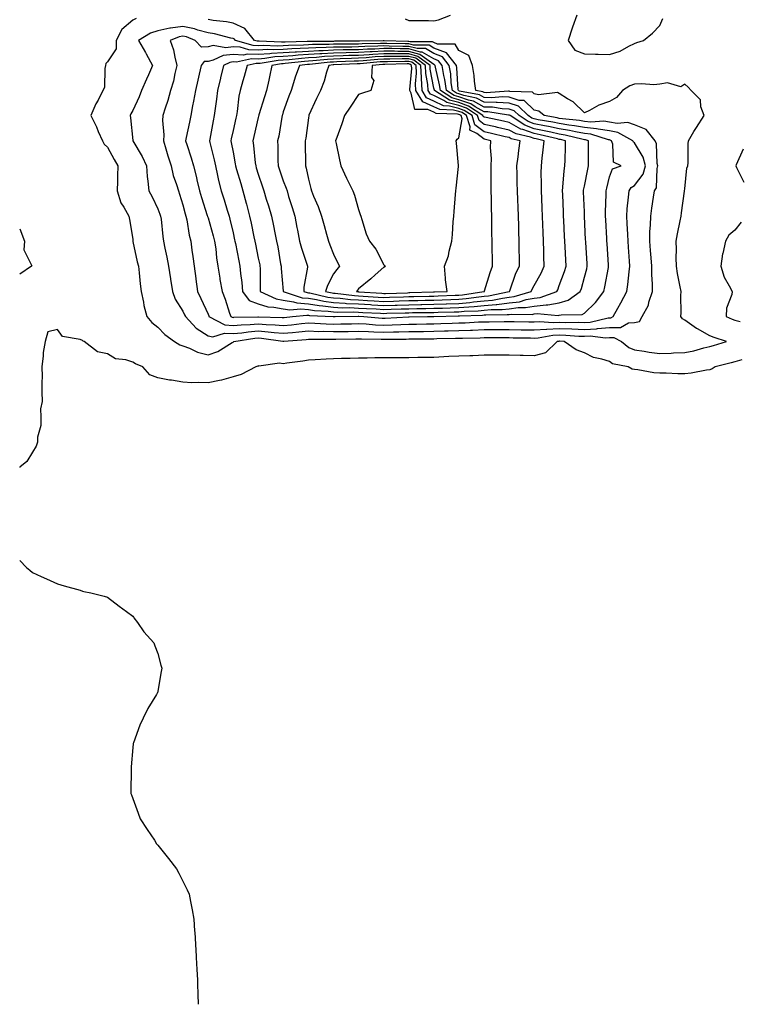
# Model space of a CAD drawing. Units: inches. Extents: x 865523 to 868163, y 7231898 to 7234538.
# Drawn here: x 865523 to 865809, y 7231898 to 7232290 of the extents above; entities that cross this region are included whole.
import ezdxf

# ---------------------------------------------------------------- set-up
doc = ezdxf.new("R2010")
doc.units = ezdxf.units.IN
doc.header["$MEASUREMENT"] = 0
doc.layers.add('Contour_86557231', color=7, linetype='Continuous', true_color=0xb68ade)

msp = doc.modelspace()

# ---------------------------------------------------------------- linework, layer by layer
at = {"layer": 'Contour_86557231'}
for points in [[(865569.38, 7232290.58, 3349), (865568.05, 7232289.92, 3349), (865563.69, 7232286.29, 3349), (865561.51, 7232281.92, 3349), (865561.43, 7232278.54, 3349), (865558.05, 7232273.36, 3349), (865557.33, 7232272.63, 3349), (865557.16, 7232271.92, 3349), (865556.87, 7232270.74, 3349), (865556.78, 7232263.19, 3349), (865556.19, 7232261.92, 3349), (865554.22, 7232258.09, 3349), (865553.39, 7232256.58, 3349), (865551.32, 7232251.92, 3349), (865553.59, 7232247.46, 3349), (865554.33, 7232245.64, 3349), (865555.98, 7232241.92, 3349), (865556.69, 7232240.56, 3349), (865558.05, 7232239.34, 3349), (865560.64, 7232234.51, 3349), (865562.06, 7232231.92, 3349), (865561.98, 7232227.98, 3349), (865561.97, 7232225.84, 3349), (865561.89, 7232221.92, 3349), (865563.3, 7232217.16, 3349), (865564.46, 7232215.51, 3349), (865566.49, 7232211.92, 3349), (865566.72, 7232210.58, 3349), (865568.05, 7232202.68, 3349), (865568.12, 7232201.99, 3349), (865568.12, 7232201.92, 3349), (865568.14, 7232201.82, 3349), (865569.85, 7232193.73, 3349), (865570.3, 7232191.92, 3349), (865570.65, 7232189.32, 3349), (865571.02, 7232184.89, 3349), (865571.47, 7232181.92, 3349), (865572.37, 7232177.6, 3349), (865572.51, 7232176.38, 3349), (865573.67, 7232171.92, 3349), (865575.67, 7232169.54, 3349), (865578.05, 7232167.62, 3349), (865580.87, 7232164.74, 3349), (865584.74, 7232161.92, 3349), (865586.77, 7232160.64, 3349), (865588.05, 7232160.24, 3349), (865590.68, 7232159.28, 3349), (865593.86, 7232157.73, 3349), (865598.05, 7232156.72, 3349), (865601.99, 7232157.97, 3349), (865607.71, 7232161.59, 3349), (865608.05, 7232161.75, 3349), (865608.16, 7232161.8, 3349), (865608.31, 7232161.92, 3349), (865616.68, 7232163.29, 3349), (865618.05, 7232163.4, 3349), (865619.42, 7232163.3, 3349), (865627.83, 7232162.13, 3349), (865628.05, 7232162.12, 3349), (865628.27, 7232162.14, 3349), (865637.17, 7232162.8, 3349), (865638.05, 7232162.89, 3349), (865638.98, 7232162.86, 3349), (865647.03, 7232162.94, 3349), (865648.05, 7232162.91, 3349), (865649.05, 7232162.93, 3349), (865656.9, 7232163.07, 3349), (865658.05, 7232163.09, 3349), (865659.17, 7232163.03, 3349), (865667.04, 7232162.94, 3349), (865668.05, 7232162.89, 3349), (865669.04, 7232162.92, 3349), (865676.99, 7232162.97, 3349), (865678.05, 7232163, 3349), (865679.15, 7232163.02, 3349), (865686.9, 7232163.07, 3349), (865688.05, 7232163.09, 3349), (865689.25, 7232163.12, 3349), (865696.73, 7232163.24, 3349), (865698.05, 7232163.28, 3349), (865699.46, 7232163.34, 3349), (865706.51, 7232163.46, 3349), (865708.05, 7232163.52, 3349), (865709.66, 7232163.53, 3349), (865716.45, 7232163.52, 3349), (865718.05, 7232163.53, 3349), (865719.63, 7232163.5, 3349), (865726.58, 7232163.39, 3349), (865728.05, 7232163.37, 3349), (865729.59, 7232163.46, 3349), (865735.51, 7232164.46, 3349), (865738.05, 7232164.58, 3349), (865740.63, 7232164.5, 3349), (865745.83, 7232164.15, 3349), (865748.05, 7232164.08, 3349), (865750.32, 7232164.19, 3349), (865756.5, 7232163.47, 3349), (865758.05, 7232163.58, 3349), (865759.74, 7232163.61, 3349), (865762.86, 7232161.92, 3349), (865765.69, 7232159.57, 3349), (865768.05, 7232158.65, 3349), (865771.85, 7232158.12, 3349), (865773.85, 7232157.72, 3349), (865778.05, 7232157.21, 3349), (865782.6, 7232157.37, 3349), (865783.57, 7232157.45, 3349), (865788.05, 7232157.6, 3349), (865791.71, 7232158.26, 3349), (865795.65, 7232159.52, 3349), (865798.05, 7232160.05, 3349), (865799.53, 7232160.44, 3349), (865804.73, 7232161.92, 3349), (865799.7, 7232163.57, 3349), (865798.05, 7232164.23, 3349), (865793.1, 7232166.97, 3349), (865792.77, 7232167.2, 3349), (865788.05, 7232170.44, 3349), (865787.11, 7232170.97, 3349), (865786.53, 7232171.92, 3349), (865786.62, 7232173.35, 3349), (865786.47, 7232180.34, 3349), (865786.55, 7232181.92, 3349), (865786.26, 7232183.72, 3349), (865785.14, 7232189.01, 3349), (865784.71, 7232191.92, 3349), (865784.61, 7232195.36, 3349), (865784.79, 7232198.66, 3349), (865784.67, 7232201.92, 3349), (865785.17, 7232204.8, 3349), (865786.23, 7232210.09, 3349), (865786.56, 7232211.92, 3349), (865786.76, 7232213.21, 3349), (865787.96, 7232221.83, 3349), (865787.97, 7232221.92, 3349), (865787.98, 7232221.99, 3349), (865788.05, 7232222.75, 3349), (865788.92, 7232231.05, 3349), (865789.21, 7232231.92, 3349), (865789.33, 7232233.2, 3349), (865789.33, 7232240.64, 3349), (865789.47, 7232241.92, 3349), (865791.68, 7232245.55, 3349), (865792.7, 7232247.27, 3349), (865795.79, 7232251.92, 3349), (865794.49, 7232255.47, 3349), (865794.3, 7232258.17, 3349), (865790.6, 7232261.92, 3349), (865789.41, 7232263.29, 3349), (865788.05, 7232264.43, 3349), (865786.51, 7232263.46, 3349), (865781.15, 7232265.03, 3349), (865778.05, 7232264.48, 3349), (865775.77, 7232264.21, 3349), (865770.79, 7232264.66, 3349), (865768.05, 7232264.44, 3349), (865766.14, 7232263.83, 3349), (865763.18, 7232261.92, 3349), (865760.79, 7232259.18, 3349), (865758.05, 7232257.52, 3349), (865753.84, 7232256.13, 3349), (865750.13, 7232254, 3349), (865748.05, 7232253.01, 3349), (865743.54, 7232257.41, 3349), (865741.36, 7232258.61, 3349), (865738.05, 7232260.69, 3349), (865737.32, 7232261.19, 3349), (865729.71, 7232260.26, 3349), (865728.05, 7232260.66, 3349), (865727.4, 7232261.27, 3349), (865718.37, 7232261.6, 3349), (865718.05, 7232261.71, 3349), (865717.85, 7232261.71, 3349), (865708.91, 7232261.06, 3349), (865708.05, 7232261.09, 3349), (865707.52, 7232261.39, 3349), (865704.81, 7232261.92, 3349), (865704.26, 7232265.71, 3349), (865704.05, 7232267.93, 3349), (865703.4, 7232271.92, 3349), (865701.99, 7232275.86, 3349), (865698.05, 7232277.88, 3349), (865696.54, 7232280.42, 3349), (865689.5, 7232280.46, 3349), (865688.05, 7232281.03, 3349), (865687.49, 7232281.36, 3349), (865678.61, 7232281.35, 3349), (865678.05, 7232281.51, 3349), (865677.64, 7232281.51, 3349), (865668.21, 7232281.76, 3349), (865668.05, 7232281.76, 3349), (865667.89, 7232281.75, 3349), (865658.38, 7232281.59, 3349), (865658.05, 7232281.58, 3349), (865657.7, 7232281.57, 3349), (865648.44, 7232281.53, 3349), (865648.05, 7232281.52, 3349), (865647.63, 7232281.5, 3349), (865638.5, 7232281.47, 3349), (865638.05, 7232281.44, 3349), (865637.54, 7232281.41, 3349), (865628.74, 7232281.23, 3349), (865628.05, 7232281.18, 3349), (865627.27, 7232281.14, 3349), (865618.39, 7232281.59, 3349), (865618.05, 7232281.56, 3349), (865617.7, 7232281.57, 3349), (865616.53, 7232281.92, 3349), (865612.7, 7232286.57, 3349), (865608.05, 7232288.72, 3349), (865605.37, 7232289.24, 3349), (865600.14, 7232289.83, 3349), (865598.05, 7232290.19, 3349)], [(865676.61, 7232290.48, 3348), (865678.05, 7232289.85, 3348), (865680.13, 7232289.84, 3348), (865685.89, 7232289.76, 3348), (865688.05, 7232289.75, 3348), (865689.94, 7232290.04, 3348), (865694.69, 7232291.92, 3348)], [(865745.02, 7232291.92, 3348), (865743.34, 7232287.21, 3348), (865743.19, 7232286.78, 3348), (865741.51, 7232281.92, 3348), (865744.19, 7232278.06, 3348), (865748.05, 7232276.58, 3348), (865752.52, 7232276.38, 3348), (865753.49, 7232276.47, 3348), (865758.05, 7232276.31, 3348), (865762.3, 7232277.67, 3348), (865765.69, 7232279.57, 3348), (865768.05, 7232280.65, 3348), (865768.94, 7232281.03, 3348), (865771.63, 7232281.92, 3348), (865775.16, 7232284.81, 3348), (865778.05, 7232287.77, 3348), (865779.33, 7232290.64, 3348)], [(865811.36, 7232238.61, 3348), (865808.53, 7232232.4, 3348), (865808.36, 7232231.92, 3348), (865808.7, 7232231.27, 3348), (865811.62, 7232225.49, 3348)], [(865523, 7232206.87, 3348), (865524.93, 7232201.92, 3348), (865524.61, 7232198.48, 3348), (865527.81, 7232192.15, 3348), (865527.69, 7232191.92, 3348), (865523, 7232188.79, 3348)], [(865810.48, 7232209.49, 3348), (865808.05, 7232206.33, 3348), (865805.61, 7232204.36, 3348), (865804.32, 7232201.92, 3348), (865803.2, 7232197.08, 3348), (865803.11, 7232196.86, 3348), (865802.4, 7232191.92, 3348), (865803.76, 7232187.63, 3348), (865805.77, 7232184.2, 3348), (865806.87, 7232181.92, 3348), (865806.81, 7232180.68, 3348), (865804.66, 7232175.31, 3348), (865804.59, 7232171.92, 3348), (865806.99, 7232170.87, 3348), (865808.05, 7232170.48, 3348), (865810.09, 7232169.88, 3348)], [(865810.73, 7232154.61, 3348), (865808.05, 7232153.83, 3348), (865806.54, 7232153.43, 3348), (865800.14, 7232151.92, 3348), (865798.91, 7232151.06, 3348), (865798.05, 7232150.74, 3348), (865796.72, 7232150.59, 3348), (865790.58, 7232149.39, 3348), (865788.05, 7232149.16, 3348), (865785.29, 7232149.16, 3348), (865780.66, 7232149.31, 3348), (865778.05, 7232149.31, 3348), (865775.65, 7232149.52, 3348), (865769.32, 7232150.65, 3348), (865768.05, 7232150.78, 3348), (865767.13, 7232151, 3348), (865765.47, 7232151.92, 3348), (865759.24, 7232153.1, 3348), (865758.05, 7232154, 3348), (865754.98, 7232154.99, 3348), (865751.71, 7232155.57, 3348), (865748.05, 7232157.41, 3348), (865744.79, 7232158.66, 3348), (865739.95, 7232161.92, 3348), (865738.17, 7232162.05, 3348), (865738.05, 7232162.05, 3348), (865737.93, 7232162.04, 3348), (865737.21, 7232161.92, 3348), (865732.49, 7232157.48, 3348), (865728.05, 7232156.22, 3348), (865723.63, 7232156.34, 3348), (865722.47, 7232156.34, 3348), (865718.05, 7232156.47, 3348), (865713.49, 7232156.48, 3348), (865712.62, 7232156.49, 3348), (865708.05, 7232156.5, 3348), (865703.64, 7232156.33, 3348), (865702.44, 7232156.31, 3348), (865698.05, 7232156.16, 3348), (865694.02, 7232155.94, 3348), (865691.98, 7232155.86, 3348), (865688.05, 7232155.65, 3348), (865684.37, 7232155.6, 3348), (865681.72, 7232155.59, 3348), (865678.05, 7232155.53, 3348), (865674.49, 7232155.47, 3348), (865671.6, 7232155.46, 3348), (865668.05, 7232155.42, 3348), (865664.54, 7232155.44, 3348), (865661.46, 7232155.33, 3348), (865658.05, 7232155.35, 3348), (865654.76, 7232155.21, 3348), (865651.29, 7232155.16, 3348), (865648.05, 7232155.04, 3348), (865645.08, 7232154.9, 3348), (865640.75, 7232154.62, 3348), (865638.05, 7232154.48, 3348), (865635.88, 7232154.09, 3348), (865629.49, 7232153.36, 3348), (865628.05, 7232153.12, 3348), (865626.6, 7232153.37, 3348), (865618.31, 7232152.18, 3348), (865618.05, 7232152.28, 3348), (865617.84, 7232152.13, 3348), (865617.04, 7232151.92, 3348), (865611.21, 7232148.77, 3348), (865608.05, 7232147.97, 3348), (865603.37, 7232146.6, 3348), (865602.63, 7232146.5, 3348), (865598.05, 7232145.46, 3348), (865594.27, 7232145.7, 3348), (865591.61, 7232145.47, 3348), (865588.05, 7232145.79, 3348), (865583.45, 7232146.52, 3348), (865582.66, 7232146.53, 3348), (865578.05, 7232147.57, 3348), (865574.82, 7232148.69, 3348), (865572.07, 7232151.92, 3348), (865569.17, 7232153.04, 3348), (865568.05, 7232153.77, 3348), (865565.33, 7232154.63, 3348), (865561.16, 7232155.03, 3348), (865558.05, 7232157.02, 3348), (865553.99, 7232157.86, 3348), (865548.76, 7232161.92, 3348), (865548.31, 7232162.17, 3348), (865548.05, 7232162.42, 3348), (865547.15, 7232162.83, 3348), (865540.04, 7232163.91, 3348), (865538.05, 7232166.79, 3348), (865534.18, 7232165.79, 3348), (865533.13, 7232161.92, 3348), (865532.32, 7232157.65, 3348), (865532.39, 7232156.27, 3348), (865531.83, 7232151.92, 3348), (865531.91, 7232148.06, 3348), (865531.83, 7232145.7, 3348), (865531.88, 7232141.92, 3348), (865531.91, 7232138.05, 3348), (865531.35, 7232135.21, 3348), (865531.42, 7232131.92, 3348), (865531.42, 7232128.55, 3348), (865530.07, 7232123.94, 3348), (865530.05, 7232121.92, 3348), (865529.63, 7232120.34, 3348), (865528.05, 7232117.88, 3348), (865525.79, 7232114.18, 3348), (865523.05, 7232111.92, 3348), (865523, 7232111.86, 3348)], [(865523, 7232074.78, 3348), (865525.74, 7232071.92, 3348), (865527.02, 7232070.88, 3348), (865528.05, 7232069.99, 3348), (865531.58, 7232068.39, 3348), (865533.65, 7232067.52, 3348), (865538.05, 7232065.43, 3348), (865540.75, 7232064.63, 3348), (865547.1, 7232062.88, 3348), (865548.05, 7232062.59, 3348), (865548.59, 7232062.46, 3348), (865551.38, 7232061.92, 3348), (865556.72, 7232060.58, 3348), (865558.05, 7232060.18, 3348), (865562.68, 7232056.56, 3348), (865565.55, 7232054.42, 3348), (865568.05, 7232052.54, 3348), (865568.31, 7232052.18, 3348), (865568.54, 7232051.92, 3348), (865569.92, 7232050.05, 3348), (865572.53, 7232046.4, 3348), (865576.48, 7232041.92, 3348), (865576.87, 7232040.75, 3348), (865578.05, 7232037.71, 3348), (865579.25, 7232033.11, 3348), (865579.6, 7232031.92, 3348), (865579.39, 7232030.58, 3348), (865578.05, 7232022.75, 3348), (865577.88, 7232022.1, 3348), (865577.83, 7232021.92, 3348), (865577.55, 7232021.42, 3348), (865574.12, 7232015.85, 3348), (865572.26, 7232011.92, 3348), (865570.84, 7232009.13, 3348), (865568.3, 7232002.17, 3348), (865568.19, 7232001.92, 3348), (865568.17, 7232001.8, 3348), (865568.05, 7232000.25, 3348), (865567.44, 7231992.53, 3348), (865567.43, 7231991.92, 3348), (865567.45, 7231991.32, 3348), (865567.25, 7231982.71, 3348), (865567.28, 7231981.92, 3348), (865567.51, 7231981.38, 3348), (865568.05, 7231980.03, 3348), (865570.26, 7231974.13, 3348), (865570.99, 7231971.92, 3348), (865573.81, 7231967.68, 3348), (865576.66, 7231963.31, 3348), (865577.57, 7231961.92, 3348), (865577.8, 7231961.68, 3348), (865578.05, 7231961.4, 3348), (865582.26, 7231956.13, 3348), (865585.45, 7231951.92, 3348), (865586.42, 7231950.29, 3348), (865588.05, 7231947.08, 3348), (865589.73, 7231943.6, 3348), (865590.51, 7231941.92, 3348), (865591.09, 7231938.88, 3348), (865591.74, 7231935.61, 3348), (865592.42, 7231931.92, 3348), (865592.68, 7231927.29, 3348), (865592.74, 7231926.61, 3348), (865593.36, 7231917.23, 3348), (865593.37, 7231916.6, 3348), (865593.63, 7231911.92, 3348), (865593.85, 7231907.72, 3348), (865593.85, 7231906.12, 3348), (865593.97, 7231901.92, 3348), (865594.08, 7231898, 3348)]]:
    msp.add_polyline3d(points, dxfattribs=at)
for points in [[(865768.05, 7232169.6, 3350), (865770.04, 7232169.93, 3350), (865771.06, 7232171.92, 3350), (865773.55, 7232176.42, 3350), (865773.73, 7232177.6, 3350), (865775.14, 7232181.92, 3350), (865775.19, 7232184.77, 3350), (865774.85, 7232188.72, 3350), (865774.89, 7232191.92, 3350), (865774.62, 7232195.35, 3350), (865774.36, 7232198.23, 3350), (865774.07, 7232201.92, 3350), (865774.15, 7232205.83, 3350), (865774.43, 7232208.3, 3350), (865774.52, 7232211.92, 3350), (865774.95, 7232215.02, 3350), (865775.6, 7232219.47, 3350), (865775.95, 7232221.92, 3350), (865776.75, 7232223.22, 3350), (865777.01, 7232230.88, 3350), (865777.31, 7232231.92, 3350), (865777.06, 7232232.91, 3350), (865776.82, 7232240.69, 3350), (865776.27, 7232241.92, 3350), (865772.6, 7232246.46, 3350), (865768.05, 7232248.26, 3350), (865765.32, 7232249.2, 3350), (865761.14, 7232248.83, 3350), (865758.05, 7232249.38, 3350), (865755.84, 7232249.71, 3350), (865750.63, 7232249.34, 3350), (865748.05, 7232249.6, 3350), (865746.09, 7232249.96, 3350), (865739.34, 7232250.62, 3350), (865738.05, 7232250.84, 3350), (865737.15, 7232251.02, 3350), (865732.01, 7232251.92, 3350), (865729.84, 7232253.72, 3350), (865728.05, 7232254.15, 3350), (865724.03, 7232257.9, 3350), (865721.99, 7232257.97, 3350), (865718.05, 7232259.32, 3350), (865715.56, 7232259.43, 3350), (865710.89, 7232259.08, 3350), (865708.05, 7232259.18, 3350), (865706.3, 7232260.17, 3350), (865698.22, 7232261.74, 3350), (865698.05, 7232261.81, 3350), (865697.96, 7232261.83, 3350), (865697.82, 7232261.92, 3350), (865697.79, 7232262.18, 3350), (865697.16, 7232271.03, 3350), (865697.01, 7232271.92, 3350), (865693.04, 7232276.91, 3350), (865688.05, 7232278.85, 3350), (865686.13, 7232280, 3350), (865679.98, 7232280, 3350), (865678.05, 7232280.51, 3350), (865676.65, 7232280.51, 3350), (865669.25, 7232280.72, 3350), (865668.05, 7232280.72, 3350), (865666.78, 7232280.65, 3350), (865659.45, 7232280.52, 3350), (865658.05, 7232280.45, 3350), (865656.54, 7232280.41, 3350), (865649.59, 7232280.39, 3350), (865648.05, 7232280.35, 3350), (865646.39, 7232280.26, 3350), (865639.74, 7232280.23, 3350), (865638.05, 7232280.13, 3350), (865636.15, 7232280.02, 3350), (865630.08, 7232279.89, 3350), (865628.05, 7232279.75, 3350), (865625.76, 7232279.63, 3350), (865620.05, 7232279.92, 3350), (865618.05, 7232279.78, 3350), (865615.98, 7232279.85, 3350), (865608.97, 7232281.92, 3350), (865608.55, 7232282.43, 3350), (865608.05, 7232282.66, 3350), (865607.13, 7232282.84, 3350), (865600.61, 7232284.48, 3350), (865598.05, 7232284.92, 3350), (865593.96, 7232286.01, 3350), (865592.64, 7232286.51, 3350), (865588.05, 7232287.42, 3350), (865583.14, 7232286.83, 3350), (865582.85, 7232286.71, 3350), (865578.05, 7232285.76, 3350), (865575.18, 7232284.79, 3350), (865570.38, 7232281.92, 3350), (865573.16, 7232277.03, 3350), (865573.4, 7232276.57, 3350), (865575.94, 7232271.92, 3350), (865574.29, 7232268.16, 3350), (865573.52, 7232266.45, 3350), (865571.61, 7232261.92, 3350), (865570.6, 7232259.37, 3350), (865568.05, 7232253.95, 3350), (865567.33, 7232252.64, 3350), (865567.02, 7232251.92, 3350), (865567.19, 7232251.06, 3350), (865568.05, 7232241.99, 3350), (865568.06, 7232241.92, 3350), (865568.06, 7232241.91, 3350), (865571.77, 7232235.63, 3350), (865573.5, 7232231.92, 3350), (865573.78, 7232227.65, 3350), (865574.1, 7232225.87, 3350), (865574.43, 7232221.92, 3350), (865575.77, 7232219.63, 3350), (865578.05, 7232214.84, 3350), (865578.87, 7232212.74, 3350), (865579.15, 7232211.92, 3350), (865579.32, 7232210.65, 3350), (865579.98, 7232203.85, 3350), (865580.26, 7232201.92, 3350), (865580.82, 7232199.15, 3350), (865581.65, 7232195.52, 3350), (865582.34, 7232191.92, 3350), (865583.1, 7232186.97, 3350), (865583.12, 7232186.85, 3350), (865583.89, 7232181.92, 3350), (865585.02, 7232178.89, 3350), (865588.05, 7232174.05, 3350), (865588.74, 7232172.61, 3350), (865589.06, 7232171.92, 3350), (865593.38, 7232167.25, 3350), (865598.05, 7232164.17, 3350), (865599.96, 7232163.82, 3350), (865604.61, 7232165.36, 3350), (865608.05, 7232165.11, 3350), (865611.59, 7232165.46, 3350), (865614.1, 7232165.87, 3350), (865618.05, 7232166.21, 3350), (865622.02, 7232165.88, 3350), (865624.41, 7232165.56, 3350), (865628.05, 7232165.24, 3350), (865631.72, 7232165.59, 3350), (865634.2, 7232165.77, 3350), (865638.05, 7232166.16, 3350), (865642.15, 7232166.01, 3350), (865643.93, 7232166.03, 3350), (865648.05, 7232165.9, 3350), (865652.11, 7232165.98, 3350), (865653.95, 7232166.01, 3350), (865658.05, 7232166.09, 3350), (865662.03, 7232165.9, 3350), (865664.1, 7232165.88, 3350), (865668.05, 7232165.69, 3350), (865671.93, 7232165.8, 3350), (865674.15, 7232165.82, 3350), (865678.05, 7232165.93, 3350), (865682.11, 7232165.98, 3350), (865683.97, 7232165.99, 3350), (865688.05, 7232166.05, 3350), (865692.3, 7232166.17, 3350), (865693.78, 7232166.19, 3350), (865698.05, 7232166.31, 3350), (865702.62, 7232166.49, 3350), (865703.46, 7232166.51, 3350), (865708.05, 7232166.69, 3350), (865712.84, 7232166.71, 3350), (865713.26, 7232166.71, 3350), (865718.05, 7232166.72, 3350), (865722.78, 7232166.65, 3350), (865723.33, 7232166.64, 3350), (865728.05, 7232166.57, 3350), (865732.99, 7232166.85, 3350), (865733.1, 7232166.87, 3350), (865738.05, 7232167.11, 3350), (865743.01, 7232166.96, 3350), (865743.09, 7232166.96, 3350), (865748.05, 7232166.81, 3350), (865752.92, 7232167.06, 3350), (865753.27, 7232167.13, 3350), (865758.05, 7232167.49, 3350), (865762.41, 7232167.55, 3350), (865765.57, 7232169.44, 3350)], [(865758.05, 7232171.38, 3351), (865758.58, 7232171.39, 3351), (865759.46, 7232171.92, 3351), (865761.33, 7232175.19, 3351), (865762.61, 7232177.36, 3351), (865764.91, 7232181.92, 3351), (865765.31, 7232184.65, 3351), (865765.87, 7232189.74, 3351), (865766.17, 7232191.92, 3351), (865766.04, 7232193.93, 3351), (865765.68, 7232199.55, 3351), (865765.52, 7232201.92, 3351), (865765.36, 7232204.62, 3351), (865765.08, 7232208.94, 3351), (865764.9, 7232211.92, 3351), (865765.11, 7232214.86, 3351), (865765.64, 7232219.51, 3351), (865765.83, 7232221.92, 3351), (865766.68, 7232223.29, 3351), (865768.05, 7232224.11, 3351), (865771.4, 7232228.57, 3351), (865772.36, 7232231.92, 3351), (865771.51, 7232235.38, 3351), (865768.05, 7232241.05, 3351), (865767.55, 7232241.42, 3351), (865767.34, 7232241.92, 3351), (865761.36, 7232245.23, 3351), (865758.05, 7232245.82, 3351), (865753.46, 7232246.51, 3351), (865752.83, 7232246.71, 3351), (865748.05, 7232247.18, 3351), (865744.05, 7232247.93, 3351), (865741.83, 7232248.14, 3351), (865738.05, 7232248.75, 3351), (865735.44, 7232249.3, 3351), (865729.66, 7232250.31, 3351), (865728.05, 7232250.63, 3351), (865727.11, 7232250.97, 3351), (865725.67, 7232251.92, 3351), (865721.79, 7232255.66, 3351), (865718.05, 7232256.94, 3351), (865713.26, 7232257.13, 3351), (865712.87, 7232257.11, 3351), (865708.05, 7232257.26, 3351), (865705.08, 7232258.95, 3351), (865700.03, 7232259.94, 3351), (865698.05, 7232260.63, 3351), (865697.03, 7232260.89, 3351), (865695.43, 7232261.92, 3351), (865695.01, 7232264.97, 3351), (865694.75, 7232268.62, 3351), (865694.2, 7232271.92, 3351), (865691.48, 7232275.35, 3351), (865688.05, 7232276.68, 3351), (865684.76, 7232278.63, 3351), (865681.34, 7232278.63, 3351), (865678.05, 7232279.52, 3351), (865675.65, 7232279.52, 3351), (865670.3, 7232279.66, 3351), (865668.05, 7232279.67, 3351), (865665.67, 7232279.55, 3351), (865660.52, 7232279.45, 3351), (865658.05, 7232279.31, 3351), (865655.38, 7232279.25, 3351), (865650.74, 7232279.23, 3351), (865648.05, 7232279.17, 3351), (865645.15, 7232279.02, 3351), (865640.97, 7232279, 3351), (865638.05, 7232278.82, 3351), (865634.75, 7232278.62, 3351), (865631.42, 7232278.55, 3351), (865628.05, 7232278.33, 3351), (865624.25, 7232278.12, 3351), (865621.72, 7232278.25, 3351), (865618.05, 7232278, 3351), (865614.26, 7232278.12, 3351), (865610.83, 7232279.14, 3351), (865608.05, 7232279.29, 3351), (865605.09, 7232278.96, 3351), (865600.13, 7232279.84, 3351), (865598.05, 7232279.39, 3351), (865595.39, 7232279.26, 3351), (865592.98, 7232281.92, 3351), (865589.41, 7232283.28, 3351), (865588.05, 7232283.55, 3351), (865586.59, 7232283.38, 3351), (865583, 7232281.92, 3351), (865584.3, 7232278.17, 3351), (865584.8, 7232275.16, 3351), (865585.67, 7232271.92, 3351), (865584.84, 7232268.71, 3351), (865584.26, 7232265.71, 3351), (865583.1, 7232261.92, 3351), (865582, 7232257.96, 3351), (865580.99, 7232254.86, 3351), (865580.11, 7232251.92, 3351), (865579.96, 7232250.01, 3351), (865580.41, 7232244.28, 3351), (865580.27, 7232241.92, 3351), (865581.23, 7232238.74, 3351), (865582.08, 7232235.94, 3351), (865583.3, 7232231.92, 3351), (865584.19, 7232228.05, 3351), (865585.51, 7232224.46, 3351), (865586.24, 7232221.92, 3351), (865586.72, 7232220.59, 3351), (865588.05, 7232216.46, 3351), (865588.95, 7232212.82, 3351), (865589.22, 7232211.92, 3351), (865589.56, 7232210.41, 3351), (865590.51, 7232204.38, 3351), (865591.17, 7232201.92, 3351), (865591.63, 7232198.35, 3351), (865592, 7232195.87, 3351), (865592.48, 7232191.92, 3351), (865593.17, 7232187.04, 3351), (865593.2, 7232186.76, 3351), (865593.88, 7232181.92, 3351), (865595.22, 7232179.09, 3351), (865598.05, 7232172.82, 3351), (865598.33, 7232172.19, 3351), (865598.42, 7232171.92, 3351), (865604.72, 7232168.59, 3351), (865608.05, 7232168.35, 3351), (865611.3, 7232168.67, 3351), (865614.86, 7232168.74, 3351), (865618.05, 7232169, 3351), (865621.22, 7232168.75, 3351), (865624.78, 7232168.65, 3351), (865628.05, 7232168.36, 3351), (865631.3, 7232168.67, 3351), (865635.28, 7232169.16, 3351), (865638.05, 7232169.43, 3351), (865640.63, 7232169.34, 3351), (865645.13, 7232169, 3351), (865648.05, 7232168.9, 3351), (865651.01, 7232168.96, 3351), (865655.17, 7232169.04, 3351), (865658.05, 7232169.1, 3351), (865661.02, 7232168.95, 3351), (865664.78, 7232168.65, 3351), (865668.05, 7232168.5, 3351), (865671.38, 7232168.59, 3351), (865674.89, 7232168.77, 3351), (865678.05, 7232168.85, 3351), (865681.07, 7232168.89, 3351), (865685.1, 7232168.97, 3351), (865688.05, 7232169.01, 3351), (865690.88, 7232169.09, 3351), (865695.41, 7232169.27, 3351), (865698.05, 7232169.35, 3351), (865700.52, 7232169.45, 3351), (865705.9, 7232169.77, 3351), (865708.05, 7232169.85, 3351), (865710.11, 7232169.86, 3351), (865716.04, 7232169.91, 3351), (865718.05, 7232169.92, 3351), (865720.08, 7232169.89, 3351), (865725.92, 7232169.79, 3351), (865728.05, 7232169.76, 3351), (865730.09, 7232169.88, 3351), (865735.65, 7232169.53, 3351), (865738.05, 7232169.63, 3351), (865740.4, 7232169.57, 3351), (865745.74, 7232169.62, 3351), (865748.05, 7232169.55, 3351), (865750.31, 7232169.65, 3351), (865757.47, 7232171.34, 3351)], [(865678.05, 7232171.78, 3352), (865678.19, 7232171.78, 3352), (865685.48, 7232171.92, 3352), (865688.02, 7232171.95, 3352), (865688.08, 7232171.95, 3352), (865697.8, 7232172.16, 3352), (865698.05, 7232172.17, 3352), (865698.33, 7232172.2, 3352), (865707.46, 7232172.51, 3352), (865708.05, 7232172.56, 3352), (865708.77, 7232172.63, 3352), (865717.29, 7232172.68, 3352), (865718.05, 7232172.77, 3352), (865719.02, 7232172.9, 3352), (865727.18, 7232172.79, 3352), (865728.05, 7232172.94, 3352), (865729.2, 7232173.07, 3352), (865737.64, 7232172.33, 3352), (865738.05, 7232172.41, 3352), (865738.72, 7232172.59, 3352), (865747.19, 7232172.79, 3352), (865748.05, 7232173.29, 3352), (865752.49, 7232177.49, 3352), (865755.74, 7232181.92, 3352), (865756.19, 7232183.78, 3352), (865757.58, 7232191.44, 3352), (865757.68, 7232191.92, 3352), (865757.65, 7232192.32, 3352), (865757.1, 7232200.97, 3352), (865757.04, 7232201.92, 3352), (865756.98, 7232202.98, 3352), (865756.56, 7232210.44, 3352), (865756.49, 7232211.92, 3352), (865756.48, 7232213.48, 3352), (865756.76, 7232220.63, 3352), (865756.76, 7232221.92, 3352), (865756.98, 7232222.98, 3352), (865758.05, 7232227.55, 3352), (865759.24, 7232230.73, 3352), (865762.68, 7232231.92, 3352), (865759.57, 7232233.44, 3352), (865759.42, 7232240.55, 3352), (865758.85, 7232241.92, 3352), (865758.34, 7232242.2, 3352), (865758.05, 7232242.26, 3352), (865757.65, 7232242.32, 3352), (865750.64, 7232244.51, 3352), (865748.05, 7232244.77, 3352), (865744.55, 7232245.42, 3352), (865742.14, 7232246, 3352), (865738.05, 7232246.66, 3352), (865733.72, 7232247.58, 3352), (865732.1, 7232247.87, 3352), (865728.05, 7232248.69, 3352), (865725.68, 7232249.55, 3352), (865722.05, 7232251.92, 3352), (865720.02, 7232253.88, 3352), (865718.05, 7232254.56, 3352), (865715.3, 7232254.66, 3352), (865711.37, 7232255.24, 3352), (865708.05, 7232255.34, 3352), (865703.86, 7232257.73, 3352), (865701.84, 7232258.13, 3352), (865698.05, 7232259.46, 3352), (865696.09, 7232259.96, 3352), (865693.05, 7232261.92, 3352), (865692.43, 7232266.3, 3352), (865692.05, 7232267.92, 3352), (865691.39, 7232271.92, 3352), (865689.91, 7232273.78, 3352), (865688.05, 7232274.5, 3352), (865683.39, 7232277.26, 3352), (865682.71, 7232277.26, 3352), (865678.05, 7232278.52, 3352), (865674.66, 7232278.53, 3352), (865671.35, 7232278.62, 3352), (865668.05, 7232278.62, 3352), (865664.57, 7232278.43, 3352), (865661.59, 7232278.38, 3352), (865658.05, 7232278.18, 3352), (865654.22, 7232278.09, 3352), (865651.89, 7232278.08, 3352), (865648.05, 7232277.99, 3352), (865643.9, 7232277.77, 3352), (865642.2, 7232277.77, 3352), (865638.05, 7232277.53, 3352), (865633.36, 7232277.23, 3352), (865632.75, 7232277.21, 3352), (865628.05, 7232276.9, 3352), (865623.33, 7232276.65, 3352), (865622.66, 7232276.53, 3352), (865618.05, 7232276.22, 3352), (865613.6, 7232276.36, 3352), (865612.2, 7232276.07, 3352), (865608.05, 7232276.3, 3352), (865604.11, 7232275.86, 3352), (865600.12, 7232273.99, 3352), (865598.05, 7232273.54, 3352), (865596.5, 7232273.47, 3352), (865595.32, 7232271.92, 3352), (865594.55, 7232268.41, 3352), (865593.96, 7232266.01, 3352), (865593.1, 7232261.92, 3352), (865592.31, 7232257.66, 3352), (865591.92, 7232255.79, 3352), (865591.17, 7232251.92, 3352), (865590.63, 7232249.33, 3352), (865589.39, 7232243.26, 3352), (865589.11, 7232241.92, 3352), (865589.59, 7232240.38, 3352), (865591.29, 7232235.16, 3352), (865592.26, 7232231.92, 3352), (865593.48, 7232227.35, 3352), (865593.66, 7232226.3, 3352), (865594.68, 7232221.92, 3352), (865595.41, 7232219.28, 3352), (865597.76, 7232212.21, 3352), (865597.85, 7232211.92, 3352), (865597.88, 7232211.75, 3352), (865598.05, 7232211.25, 3352), (865600.16, 7232204.03, 3352), (865600.69, 7232201.92, 3352), (865601.12, 7232198.85, 3352), (865601.43, 7232195.3, 3352), (865601.95, 7232191.92, 3352), (865602.74, 7232187.23, 3352), (865602.81, 7232186.69, 3352), (865603.68, 7232181.92, 3352), (865604.93, 7232178.8, 3352), (865606.66, 7232173.31, 3352), (865607.15, 7232171.92, 3352), (865607.74, 7232171.61, 3352), (865608.05, 7232171.59, 3352), (865608.35, 7232171.62, 3352), (865617.92, 7232171.79, 3352), (865618.05, 7232171.8, 3352), (865618.18, 7232171.79, 3352), (865627.64, 7232171.51, 3352), (865628.05, 7232171.48, 3352), (865628.45, 7232171.52, 3352), (865631.77, 7232171.92, 3352), (865637.46, 7232172.51, 3352), (865638.05, 7232172.46, 3352), (865638.51, 7232172.38, 3352), (865647.89, 7232171.92, 3352), (865648.04, 7232171.91, 3352), (865648.05, 7232171.91, 3352), (865648.06, 7232171.91, 3352), (865648.67, 7232171.92, 3352), (865657.95, 7232172.02, 3352), (865658.05, 7232172.02, 3352), (865658.14, 7232172.01, 3352), (865660.16, 7232171.92, 3352), (865667.46, 7232171.33, 3352), (865668.05, 7232171.3, 3352), (865668.65, 7232171.32, 3352), (865677.91, 7232171.77, 3352)], [(865738.05, 7232177.4, 3353), (865741.58, 7232178.38, 3353), (865746.4, 7232181.92, 3353), (865746.82, 7232183.15, 3353), (865748.05, 7232187.59, 3353), (865749, 7232190.97, 3353), (865749.2, 7232191.92, 3353), (865749.14, 7232193, 3353), (865748.6, 7232201.37, 3353), (865748.56, 7232201.92, 3353), (865748.54, 7232202.41, 3353), (865748.12, 7232211.85, 3353), (865748.12, 7232211.92, 3353), (865748.12, 7232211.99, 3353), (865748.05, 7232213.56, 3353), (865747.71, 7232221.58, 3353), (865747.7, 7232221.92, 3353), (865747.74, 7232222.23, 3353), (865748.05, 7232223.87, 3353), (865749.39, 7232230.58, 3353), (865749.68, 7232231.92, 3353), (865749.68, 7232233.55, 3353), (865749.74, 7232240.23, 3353), (865749.73, 7232241.92, 3353), (865748.45, 7232242.32, 3353), (865748.05, 7232242.36, 3353), (865747.51, 7232242.46, 3353), (865740.33, 7232244.21, 3353), (865738.05, 7232244.57, 3353), (865734.68, 7232245.3, 3353), (865732.06, 7232245.92, 3353), (865728.05, 7232246.73, 3353), (865724.24, 7232248.11, 3353), (865718.44, 7232251.92, 3353), (865718.24, 7232252.11, 3353), (865718.05, 7232252.17, 3353), (865717.78, 7232252.18, 3353), (865709.51, 7232253.38, 3353), (865708.05, 7232253.42, 3353), (865704.54, 7232255.43, 3353), (865702.76, 7232256.63, 3353), (865698.05, 7232258.28, 3353), (865695.16, 7232259.03, 3353), (865690.66, 7232261.92, 3353), (865690.33, 7232264.21, 3353), (865688.67, 7232271.3, 3353), (865688.57, 7232271.92, 3353), (865688.34, 7232272.21, 3353), (865688.05, 7232272.32, 3353), (865687.06, 7232272.91, 3353), (865682.46, 7232276.33, 3353), (865678.05, 7232277.53, 3353), (865673.66, 7232277.54, 3353), (865672.4, 7232277.56, 3353), (865668.05, 7232277.57, 3353), (865663.46, 7232277.33, 3353), (865662.65, 7232277.32, 3353), (865658.05, 7232277.05, 3353), (865653.06, 7232276.93, 3353), (865653.04, 7232276.93, 3353), (865648.05, 7232276.81, 3353), (865643.4, 7232276.57, 3353), (865642.61, 7232276.48, 3353), (865638.05, 7232276.22, 3353), (865634.01, 7232275.96, 3353), (865631.86, 7232275.73, 3353), (865628.05, 7232275.47, 3353), (865624.68, 7232275.29, 3353), (865620.75, 7232274.63, 3353), (865618.05, 7232274.44, 3353), (865615.44, 7232274.53, 3353), (865609.35, 7232273.23, 3353), (865608.05, 7232273.3, 3353), (865606.81, 7232273.16, 3353), (865604.16, 7232271.92, 3353), (865603.01, 7232266.96, 3353), (865603, 7232266.86, 3353), (865601.88, 7232261.92, 3353), (865601.47, 7232258.49, 3353), (865600.89, 7232254.76, 3353), (865600.53, 7232251.92, 3353), (865600.11, 7232249.86, 3353), (865598.73, 7232242.59, 3353), (865598.59, 7232241.92, 3353), (865598.75, 7232241.22, 3353), (865600.48, 7232234.35, 3353), (865601.01, 7232231.92, 3353), (865601.87, 7232228.09, 3353), (865602.23, 7232226.1, 3353), (865603.31, 7232221.92, 3353), (865604.5, 7232218.38, 3353), (865605.72, 7232214.25, 3353), (865606.46, 7232211.92, 3353), (865606.79, 7232210.66, 3353), (865608.05, 7232205.24, 3353), (865608.65, 7232202.53, 3353), (865608.78, 7232201.92, 3353), (865608.96, 7232201.01, 3353), (865610.27, 7232194.14, 3353), (865610.71, 7232191.92, 3353), (865610.97, 7232189, 3353), (865611.57, 7232185.44, 3353), (865611.84, 7232181.92, 3353), (865614.5, 7232178.37, 3353), (865618.05, 7232177.03, 3353), (865621.93, 7232175.81, 3353), (865624.26, 7232175.71, 3353), (865628.05, 7232174.93, 3353), (865630.67, 7232174.54, 3353), (865634.98, 7232174.99, 3353), (865638.05, 7232174.69, 3353), (865640.46, 7232174.32, 3353), (865645.91, 7232174.06, 3353), (865648.05, 7232173.79, 3353), (865649.81, 7232173.68, 3353), (865656.22, 7232173.75, 3353), (865658.05, 7232173.65, 3353), (865659.69, 7232173.55, 3353), (865666.73, 7232173.24, 3353), (865668.05, 7232173.17, 3353), (865669.33, 7232173.2, 3353), (865676.57, 7232173.4, 3353), (865678.05, 7232173.44, 3353), (865679.6, 7232173.47, 3353), (865686.43, 7232173.54, 3353), (865688.05, 7232173.58, 3353), (865689.76, 7232173.63, 3353), (865696.2, 7232173.78, 3353), (865698.05, 7232173.82, 3353), (865700.14, 7232174.01, 3353), (865705.77, 7232174.21, 3353), (865708.05, 7232174.43, 3353), (865710.83, 7232174.69, 3353), (865715.25, 7232174.72, 3353), (865718.05, 7232175.05, 3353), (865721.63, 7232175.5, 3353), (865724.51, 7232175.46, 3353), (865728.05, 7232176.08, 3353), (865732.75, 7232176.62, 3353), (865733.41, 7232176.56, 3353)], [(865728.05, 7232179.22, 3354), (865730.47, 7232179.5, 3354), (865737.05, 7232181.92, 3354), (865737.4, 7232182.57, 3354), (865738.05, 7232184.24, 3354), (865740.1, 7232189.87, 3354), (865740.73, 7232191.92, 3354), (865740.58, 7232194.45, 3354), (865740.31, 7232199.66, 3354), (865740.18, 7232201.92, 3354), (865740.09, 7232203.96, 3354), (865739.83, 7232210.14, 3354), (865739.75, 7232211.92, 3354), (865739.68, 7232213.55, 3354), (865739.38, 7232220.58, 3354), (865739.33, 7232221.92, 3354), (865739.51, 7232223.38, 3354), (865740.01, 7232229.97, 3354), (865740.28, 7232231.92, 3354), (865740.33, 7232234.2, 3354), (865740.47, 7232239.5, 3354), (865740.52, 7232241.92, 3354), (865738.53, 7232242.4, 3354), (865738.05, 7232242.48, 3354), (865737.34, 7232242.63, 3354), (865730.43, 7232244.3, 3354), (865728.05, 7232244.78, 3354), (865723.56, 7232246.41, 3354), (865722.73, 7232246.6, 3354), (865718.05, 7232249.22, 3354), (865715.85, 7232249.71, 3354), (865708.84, 7232251.13, 3354), (865708.05, 7232251.3, 3354), (865707.7, 7232251.57, 3354), (865707.59, 7232251.92, 3354), (865701.89, 7232255.76, 3354), (865698.05, 7232257.11, 3354), (865694.22, 7232258.09, 3354), (865688.27, 7232261.92, 3354), (865688.24, 7232262.11, 3354), (865688.05, 7232262.93, 3354), (865686.61, 7232270.48, 3354), (865686.55, 7232271.92, 3354), (865681.68, 7232275.54, 3354), (865678.05, 7232276.53, 3354), (865673.43, 7232276.54, 3354), (865672.65, 7232276.52, 3354), (865668.05, 7232276.53, 3354), (865663.68, 7232276.3, 3354), (865662.29, 7232276.17, 3354), (865658.05, 7232275.91, 3354), (865654.14, 7232275.83, 3354), (865651.86, 7232275.73, 3354), (865648.05, 7232275.64, 3354), (865644.52, 7232275.46, 3354), (865641.23, 7232275.09, 3354), (865638.05, 7232274.91, 3354), (865635.24, 7232274.73, 3354), (865630.33, 7232274.2, 3354), (865628.05, 7232274.04, 3354), (865626.03, 7232273.93, 3354), (865618.84, 7232272.71, 3354), (865618.05, 7232272.66, 3354), (865617.28, 7232272.68, 3354), (865613.7, 7232271.92, 3354), (865612.47, 7232267.5, 3354), (865611.96, 7232265.83, 3354), (865610.82, 7232261.92, 3354), (865610.29, 7232259.68, 3354), (865609.65, 7232253.52, 3354), (865609.34, 7232251.92, 3354), (865609.1, 7232250.87, 3354), (865608.05, 7232246.04, 3354), (865607.32, 7232242.65, 3354), (865607.18, 7232241.92, 3354), (865607.34, 7232241.21, 3354), (865608.05, 7232237.44, 3354), (865608.93, 7232232.8, 3354), (865609.05, 7232231.92, 3354), (865609.46, 7232230.5, 3354), (865611.07, 7232224.94, 3354), (865611.95, 7232221.92, 3354), (865613.23, 7232217.11, 3354), (865613.36, 7232216.61, 3354), (865614.6, 7232211.92, 3354), (865615.21, 7232209.08, 3354), (865616.32, 7232203.65, 3354), (865616.69, 7232201.92, 3354), (865616.91, 7232200.78, 3354), (865618.05, 7232195.18, 3354), (865618.64, 7232192.51, 3354), (865618.76, 7232191.92, 3354), (865618.79, 7232191.19, 3354), (865618.78, 7232182.65, 3354), (865618.82, 7232181.92, 3354), (865625.15, 7232179.02, 3354), (865628.05, 7232178.42, 3354), (865632.15, 7232177.82, 3354), (865633.5, 7232177.37, 3354), (865638.05, 7232176.94, 3354), (865642.4, 7232176.27, 3354), (865643.77, 7232176.2, 3354), (865648.05, 7232175.65, 3354), (865651.57, 7232175.44, 3354), (865654.5, 7232175.47, 3354), (865658.05, 7232175.29, 3354), (865661.23, 7232175.1, 3354), (865665.04, 7232174.93, 3354), (865668.05, 7232174.76, 3354), (865670.97, 7232174.84, 3354), (865675.02, 7232174.96, 3354), (865678.05, 7232175.05, 3354), (865681.23, 7232175.1, 3354), (865684.83, 7232175.14, 3354), (865688.05, 7232175.2, 3354), (865691.44, 7232175.31, 3354), (865694.59, 7232175.38, 3354), (865698.05, 7232175.48, 3354), (865701.96, 7232175.83, 3354), (865704.07, 7232175.9, 3354), (865708.05, 7232176.3, 3354), (865712.89, 7232176.75, 3354), (865713.21, 7232176.76, 3354), (865718.05, 7232177.32, 3354), (865722.13, 7232177.84, 3354), (865724.78, 7232178.65, 3354)], [(865718.05, 7232179.6, 3355), (865720.11, 7232179.86, 3355), (865726.84, 7232181.92, 3355), (865727.19, 7232182.78, 3355), (865728.05, 7232184.26, 3355), (865730.84, 7232189.14, 3355), (865732.07, 7232191.92, 3355), (865731.93, 7232195.8, 3355), (865731.88, 7232198.08, 3355), (865731.75, 7232201.92, 3355), (865731.61, 7232205.48, 3355), (865731.51, 7232208.45, 3355), (865731.38, 7232211.92, 3355), (865731.25, 7232215.11, 3355), (865731.09, 7232218.88, 3355), (865730.96, 7232221.92, 3355), (865731, 7232224.88, 3355), (865730.83, 7232229.14, 3355), (865730.88, 7232231.92, 3355), (865731.17, 7232235.04, 3355), (865731.65, 7232238.32, 3355), (865731.95, 7232241.92, 3355), (865728.81, 7232242.68, 3355), (865728.05, 7232242.84, 3355), (865726.62, 7232243.36, 3355), (865720.8, 7232244.66, 3355), (865718.05, 7232246.21, 3355), (865713.38, 7232247.24, 3355), (865712.56, 7232247.41, 3355), (865708.05, 7232248.38, 3355), (865706.06, 7232249.93, 3355), (865705.42, 7232251.92, 3355), (865701.02, 7232254.89, 3355), (865698.05, 7232255.92, 3355), (865693.28, 7232257.15, 3355), (865691.97, 7232258, 3355), (865688.05, 7232259.9, 3355), (865686.66, 7232260.53, 3355), (865685.82, 7232261.92, 3355), (865685.69, 7232264.28, 3355), (865684.84, 7232268.72, 3355), (865684.71, 7232271.92, 3355), (865680.89, 7232274.76, 3355), (865678.05, 7232275.53, 3355), (865674.43, 7232275.54, 3355), (865671.61, 7232275.47, 3355), (865668.05, 7232275.48, 3355), (865664.67, 7232275.3, 3355), (865661.09, 7232274.96, 3355), (865658.05, 7232274.78, 3355), (865655.25, 7232274.72, 3355), (865650.65, 7232274.52, 3355), (865648.05, 7232274.46, 3355), (865645.64, 7232274.33, 3355), (865639.84, 7232273.71, 3355), (865638.05, 7232273.6, 3355), (865636.47, 7232273.5, 3355), (865628.8, 7232272.66, 3355), (865628.05, 7232272.61, 3355), (865627.39, 7232272.58, 3355), (865623.5, 7232271.92, 3355), (865622.52, 7232267.45, 3355), (865622.22, 7232266.09, 3355), (865621.3, 7232261.92, 3355), (865620.53, 7232259.44, 3355), (865618.33, 7232252.2, 3355), (865618.24, 7232251.92, 3355), (865618.21, 7232251.75, 3355), (865618.05, 7232251.13, 3355), (865616.31, 7232243.66, 3355), (865615.92, 7232241.92, 3355), (865616.2, 7232240.07, 3355), (865616.9, 7232233.07, 3355), (865617.06, 7232231.92, 3355), (865617.28, 7232231.15, 3355), (865618.05, 7232228.56, 3355), (865619.72, 7232223.59, 3355), (865620.3, 7232221.92, 3355), (865621.28, 7232218.69, 3355), (865622.1, 7232215.97, 3355), (865623.33, 7232211.92, 3355), (865624.16, 7232208.02, 3355), (865624.66, 7232205.31, 3355), (865625.35, 7232201.92, 3355), (865625.81, 7232199.67, 3355), (865627, 7232192.97, 3355), (865627.2, 7232191.92, 3355), (865627.24, 7232191.11, 3355), (865628.05, 7232181.97, 3355), (865628.05, 7232181.92, 3355), (865635.55, 7232179.42, 3355), (865638.05, 7232179.18, 3355), (865641.29, 7232178.68, 3355), (865644.15, 7232178.01, 3355), (865648.05, 7232177.52, 3355), (865652.73, 7232177.24, 3355), (865653.3, 7232177.16, 3355), (865658.05, 7232176.92, 3355), (865662.78, 7232176.65, 3355), (865663.35, 7232176.62, 3355), (865668.05, 7232176.35, 3355), (865672.62, 7232176.49, 3355), (865673.46, 7232176.51, 3355), (865678.05, 7232176.64, 3355), (865682.87, 7232176.73, 3355), (865683.23, 7232176.74, 3355), (865688.05, 7232176.83, 3355), (865692.99, 7232176.98, 3355), (865693.12, 7232176.99, 3355), (865698.05, 7232177.13, 3355), (865702.44, 7232177.53, 3355), (865703.88, 7232177.75, 3355), (865708.05, 7232178.16, 3355), (865711.48, 7232178.49, 3355), (865715.42, 7232179.29, 3355)], [(865718.05, 7232181.87, 3356), (865718.09, 7232181.88, 3356), (865718.22, 7232181.92, 3356), (865718.34, 7232182.21, 3356), (865720.78, 7232189.19, 3356), (865722.21, 7232191.92, 3356), (865722.13, 7232196, 3356), (865722.11, 7232197.87, 3356), (865722.03, 7232201.92, 3356), (865721.91, 7232205.79, 3356), (865721.87, 7232208.1, 3356), (865721.76, 7232211.92, 3356), (865721.62, 7232215.48, 3356), (865721.55, 7232218.42, 3356), (865721.42, 7232221.92, 3356), (865721.3, 7232225.17, 3356), (865721.23, 7232228.74, 3356), (865721.13, 7232231.92, 3356), (865721.62, 7232235.48, 3356), (865721.91, 7232238.06, 3356), (865722.47, 7232241.92, 3356), (865718.86, 7232242.73, 3356), (865718.05, 7232243.19, 3356), (865716.42, 7232243.55, 3356), (865710.97, 7232244.84, 3356), (865708.05, 7232245.46, 3356), (865704.42, 7232248.3, 3356), (865703.26, 7232251.92, 3356), (865700.15, 7232254.02, 3356), (865698.05, 7232254.75, 3356), (865694.24, 7232255.73, 3356), (865691.93, 7232255.8, 3356), (865688.05, 7232257.68, 3356), (865685.14, 7232259.01, 3356), (865683.36, 7232261.92, 3356), (865683.09, 7232266.88, 3356), (865683.08, 7232266.95, 3356), (865682.88, 7232271.92, 3356), (865680.11, 7232273.98, 3356), (865678.05, 7232274.54, 3356), (865675.43, 7232274.55, 3356), (865670.56, 7232274.43, 3356), (865668.05, 7232274.44, 3356), (865665.66, 7232274.31, 3356), (865659.89, 7232273.76, 3356), (865658.05, 7232273.65, 3356), (865656.35, 7232273.62, 3356), (865649.45, 7232273.32, 3356), (865648.05, 7232273.29, 3356), (865646.76, 7232273.22, 3356), (865638.45, 7232272.32, 3356), (865638.05, 7232272.3, 3356), (865637.7, 7232272.27, 3356), (865634.45, 7232271.92, 3356), (865632.74, 7232267.23, 3356), (865632.52, 7232266.39, 3356), (865631.12, 7232261.92, 3356), (865630.3, 7232259.67, 3356), (865628.05, 7232253.38, 3356), (865627.7, 7232252.27, 3356), (865627.59, 7232251.92, 3356), (865627.47, 7232251.34, 3356), (865626.21, 7232243.77, 3356), (865625.8, 7232241.92, 3356), (865625.91, 7232239.78, 3356), (865625.85, 7232234.13, 3356), (865625.95, 7232231.92, 3356), (865626.49, 7232230.36, 3356), (865628.05, 7232225.96, 3356), (865629.21, 7232223.08, 3356), (865629.53, 7232221.92, 3356), (865630.18, 7232219.79, 3356), (865631.54, 7232215.41, 3356), (865632.61, 7232211.92, 3356), (865633.5, 7232207.37, 3356), (865633.72, 7232206.26, 3356), (865634.56, 7232201.92, 3356), (865635.28, 7232199.15, 3356), (865637.6, 7232192.37, 3356), (865637.73, 7232191.92, 3356), (865637.71, 7232191.59, 3356), (865636.3, 7232183.67, 3356), (865636.23, 7232181.92, 3356), (865637.6, 7232181.46, 3356), (865638.05, 7232181.42, 3356), (865638.64, 7232181.33, 3356), (865645.8, 7232179.67, 3356), (865648.05, 7232179.38, 3356), (865650.75, 7232179.22, 3356), (865654.85, 7232178.73, 3356), (865658.05, 7232178.56, 3356), (865661.62, 7232178.35, 3356), (865664.29, 7232178.16, 3356), (865668.05, 7232177.95, 3356), (865671.91, 7232178.06, 3356), (865674.26, 7232178.13, 3356), (865678.05, 7232178.24, 3356), (865681.66, 7232178.31, 3356), (865684.52, 7232178.39, 3356), (865688.05, 7232178.46, 3356), (865691.41, 7232178.56, 3356), (865694.82, 7232178.69, 3356), (865698.05, 7232178.79, 3356), (865700.93, 7232179.05, 3356), (865705.95, 7232179.82, 3356), (865708.05, 7232180.03, 3356), (865709.78, 7232180.19, 3356), (865718, 7232181.87, 3356)], [(865708.05, 7232181.89, 3357), (865708.08, 7232181.89, 3357), (865708.2, 7232181.92, 3357), (865708.27, 7232182.14, 3357), (865710.52, 7232189.45, 3357), (865711.41, 7232191.92, 3357), (865711.36, 7232195.23, 3357), (865711.31, 7232198.66, 3357), (865711.26, 7232201.92, 3357), (865711.21, 7232205.08, 3357), (865711.16, 7232208.81, 3357), (865711.1, 7232211.92, 3357), (865711.05, 7232214.92, 3357), (865710.99, 7232218.98, 3357), (865710.93, 7232221.92, 3357), (865710.9, 7232224.77, 3357), (865710.92, 7232229.05, 3357), (865710.9, 7232231.92, 3357), (865710.97, 7232234.84, 3357), (865710.67, 7232239.3, 3357), (865710.76, 7232241.92, 3357), (865708.57, 7232242.44, 3357), (865708.05, 7232242.55, 3357), (865705.2, 7232244.77, 3357), (865702.32, 7232246.19, 3357), (865702.54, 7232247.44, 3357), (865701.09, 7232251.92, 3357), (865699.28, 7232253.14, 3357), (865698.05, 7232253.57, 3357), (865695.82, 7232254.15, 3357), (865690.44, 7232254.31, 3357), (865688.05, 7232255.46, 3357), (865683.61, 7232257.48, 3357), (865680.9, 7232261.92, 3357), (865680.75, 7232264.63, 3357), (865681.17, 7232268.8, 3357), (865681.04, 7232271.92, 3357), (865679.33, 7232273.2, 3357), (865678.05, 7232273.54, 3357), (865676.43, 7232273.54, 3357), (865669.52, 7232273.38, 3357), (865668.05, 7232273.38, 3357), (865666.66, 7232273.32, 3357), (865658.69, 7232272.55, 3357), (865658.05, 7232272.53, 3357), (865657.46, 7232272.51, 3357), (865648.24, 7232272.12, 3357), (865648.05, 7232272.11, 3357), (865647.87, 7232272.1, 3357), (865646.23, 7232271.92, 3357), (865645.3, 7232269.18, 3357), (865644.29, 7232265.68, 3357), (865642.81, 7232261.92, 3357), (865641.27, 7232258.7, 3357), (865638.29, 7232252.15, 3357), (865638.18, 7232251.92, 3357), (865638.16, 7232251.81, 3357), (865638.05, 7232251.11, 3357), (865636.98, 7232242.99, 3357), (865636.8, 7232241.92, 3357), (865636.8, 7232240.67, 3357), (865636.89, 7232233.07, 3357), (865636.89, 7232231.92, 3357), (865637.18, 7232231.05, 3357), (865638.05, 7232226.6, 3357), (865639.01, 7232222.89, 3357), (865639.3, 7232221.92, 3357), (865640.15, 7232219.82, 3357), (865641.92, 7232215.79, 3357), (865643.31, 7232211.92, 3357), (865644.31, 7232208.18, 3357), (865645.24, 7232204.72, 3357), (865646, 7232201.92, 3357), (865646.6, 7232200.46, 3357), (865648.05, 7232196.75, 3357), (865649.61, 7232193.47, 3357), (865650.4, 7232191.92, 3357), (865649.33, 7232190.63, 3357), (865648.05, 7232188.94, 3357), (865645.64, 7232184.32, 3357), (865644.9, 7232181.92, 3357), (865647.46, 7232181.32, 3357), (865648.05, 7232181.26, 3357), (865648.76, 7232181.21, 3357), (865656.41, 7232180.28, 3357), (865658.05, 7232180.19, 3357), (865659.89, 7232180.08, 3357), (865665.8, 7232179.67, 3357), (865668.05, 7232179.55, 3357), (865670.36, 7232179.61, 3357), (865675.91, 7232179.78, 3357), (865678.05, 7232179.84, 3357), (865680.09, 7232179.88, 3357), (865686.19, 7232180.05, 3357), (865688.05, 7232180.09, 3357), (865689.82, 7232180.14, 3357), (865696.53, 7232180.4, 3357), (865698.05, 7232180.45, 3357), (865699.41, 7232180.56, 3357), (865708.02, 7232181.89, 3357)], [(865688.05, 7232181.72, 3358), (865688.24, 7232181.72, 3358), (865693.35, 7232181.92, 3358), (865692.69, 7232186.57, 3358), (865692.73, 7232187.24, 3358), (865692.26, 7232191.92, 3358), (865693.88, 7232196.09, 3358), (865694.13, 7232198, 3358), (865695.17, 7232201.92, 3358), (865695.43, 7232204.54, 3358), (865695.8, 7232209.67, 3358), (865696.01, 7232211.92, 3358), (865696.18, 7232213.79, 3358), (865696.64, 7232220.5, 3358), (865696.76, 7232221.92, 3358), (865696.94, 7232223.03, 3358), (865697.88, 7232231.74, 3358), (865697.9, 7232231.92, 3358), (865697.87, 7232232.1, 3358), (865697.09, 7232240.96, 3358), (865696.92, 7232241.92, 3358), (865697.37, 7232242.6, 3358), (865698.05, 7232243.09, 3358), (865699.35, 7232250.62, 3358), (865698.93, 7232251.92, 3358), (865698.4, 7232252.27, 3358), (865698.05, 7232252.4, 3358), (865697.41, 7232252.56, 3358), (865688.94, 7232252.82, 3358), (865688.05, 7232253.25, 3358), (865685.62, 7232254.35, 3358), (865680.51, 7232254.38, 3358), (865679.05, 7232260.91, 3358), (865678.44, 7232261.92, 3358), (865678.42, 7232262.29, 3358), (865679.25, 7232270.72, 3358), (865679.2, 7232271.92, 3358), (865678.54, 7232272.41, 3358), (865678.05, 7232272.55, 3358), (865677.42, 7232272.55, 3358), (865668.47, 7232272.34, 3358), (865668.05, 7232272.34, 3358), (865667.65, 7232272.32, 3358), (865663.42, 7232271.92, 3358), (865663.24, 7232267.11, 3358), (865664.07, 7232265.89, 3358), (865662.98, 7232261.92, 3358), (865659.2, 7232260.77, 3358), (865658.05, 7232260.3, 3358), (865654.68, 7232255.29, 3358), (865652.43, 7232251.92, 3358), (865651.34, 7232248.63, 3358), (865649.33, 7232243.2, 3358), (865648.88, 7232241.92, 3358), (865649.09, 7232240.88, 3358), (865650.44, 7232234.31, 3358), (865650.92, 7232231.92, 3358), (865653.18, 7232227.05, 3358), (865653.45, 7232226.52, 3358), (865655.72, 7232221.92, 3358), (865656.39, 7232220.26, 3358), (865658.05, 7232214.5, 3358), (865658.68, 7232212.55, 3358), (865658.9, 7232211.92, 3358), (865659.39, 7232210.58, 3358), (865661.02, 7232204.89, 3358), (865662.4, 7232201.92, 3358), (865664.86, 7232198.73, 3358), (865668.05, 7232192.57, 3358), (865668.43, 7232192.29, 3358), (865668.75, 7232191.92, 3358), (865668.33, 7232191.64, 3358), (865668.05, 7232191.63, 3358), (865664.64, 7232188.51, 3358), (865662.98, 7232186.99, 3358), (865658.05, 7232182.95, 3358), (865657.58, 7232182.39, 3358), (865657.23, 7232181.92, 3358), (865657.96, 7232181.83, 3358), (865658.05, 7232181.82, 3358), (865658.15, 7232181.82, 3358), (865667.31, 7232181.18, 3358), (865668.05, 7232181.14, 3358), (865668.81, 7232181.16, 3358), (865677.55, 7232181.42, 3358), (865678.05, 7232181.44, 3358), (865678.52, 7232181.45, 3358), (865687.85, 7232181.71, 3358)]]:
    msp.add_polyline3d(points, close=True, dxfattribs=at)

doc.saveas('drawing.dxf')
